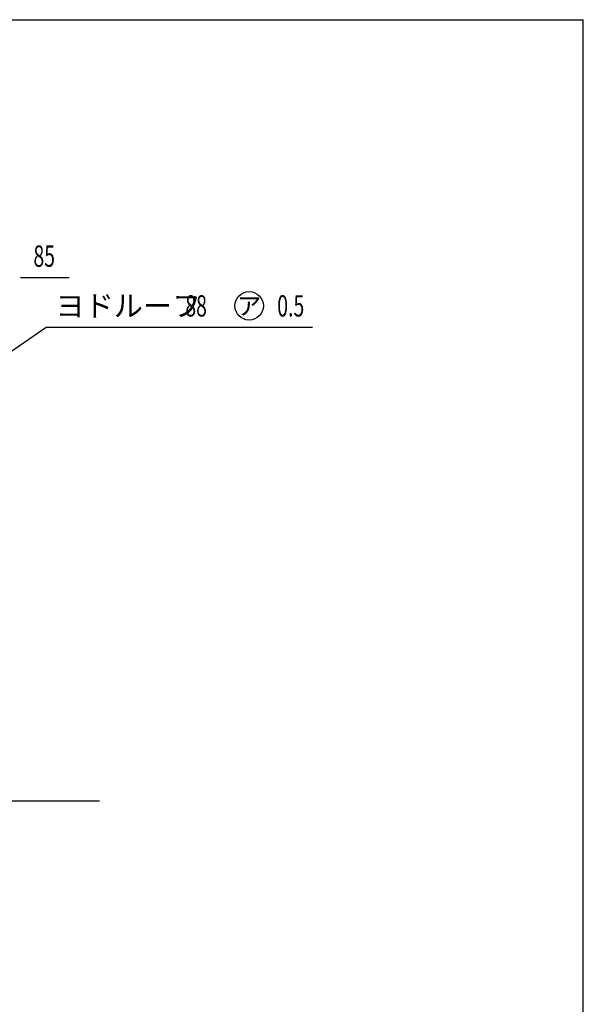
# Model space of a CAD drawing. Extents: x 543 to 20478, y 194 to 14052.
# Drawn here: x 16513 to 20478, y 7123 to 14052 of the extents above; entities that cross this region are included whole.
import ezdxf
from ezdxf.enums import TextEntityAlignment as Align

# ---------------------------------------------------------------- set-up
doc = ezdxf.new("R2010")
doc.units = 0
doc.header["$LTSCALE"] = 50
doc.header["$MEASUREMENT"] = 0
for name, color, linetype in [('HIKIDASHI', 6, 'CONTINUOUS'), ('SUNPOU', 4, 'CONTINUOUS'), ('U1', 3, 'CONTINUOUS'), ('WAKUSEN-01', 50, 'CONTINUOUS')]:
    doc.layers.add(name, color=color, linetype=linetype)
doc.styles.add('00', font='ROMANS', dxfattribs={"width": 0.666667, "bigfont": 'BIGFONT'})
doc.styles.add('01', font='ROMANS', dxfattribs={"height": 3, "bigfont": 'BIGFONT'})

msp = doc.modelspace()

# ---------------------------------------------------------------- linework, layer by layer
at = {"layer": 'HIKIDASHI'}
for p, q in [((15962.7, 11377.9), (16698.7, 11888.6)), ((16698.7, 11888.6), (18573.3, 11888.6))]:
    msp.add_line(p, q, dxfattribs=at)
msp.add_circle((18127.3, 12038.6), 100, dxfattribs=at)
at = {"layer": 'SUNPOU'}
for p, q in [((16518.1, 12238.6), (16536.9, 12238.6)), ((16524.4, 12238.6), (16861.3, 12238.6))]:
    msp.add_line(p, q, dxfattribs=at)
at = {"layer": 'U1'}
msp.add_line((12607.3, 8554.7), (17074.4, 8554.7), dxfattribs=at)
at = {"layer": 'WAKUSEN-01'}
for p in [(542.5, 14052.5), (20477.5, 517.5)]:
    msp.add_line(p, (20477.5, 14052.5), dxfattribs=at)

# ---------------------------------------------------------------- texts
at = {"layer": 'HIKIDASHI', "style": '01'}
msp.add_text('ヨドルーフ', height=150, dxfattribs=at).set_placement((16766.1, 11963.6))
at = {"layer": 'HIKIDASHI', "style": '00'}
for s, width, p in [('88', 0.666667, (17678.6, 11963.6)), ('0.5', 0.67, (18324.7, 11963.6))]:
    msp.add_text(s, height=150, dxfattribs=dict(at, width=width)).set_placement(p)
at = {"layer": 'HIKIDASHI', "style": '01'}
msp.add_text('ア', height=125, dxfattribs=at).set_placement((18127.3, 12038.6), align=Align.MIDDLE_CENTER)
at = {"layer": 'SUNPOU', "style": '00', "width": 0.666667}
msp.add_text('85', height=150, dxfattribs=at).set_placement((16610.1, 12313.6))

doc.saveas('drawing.dxf')
